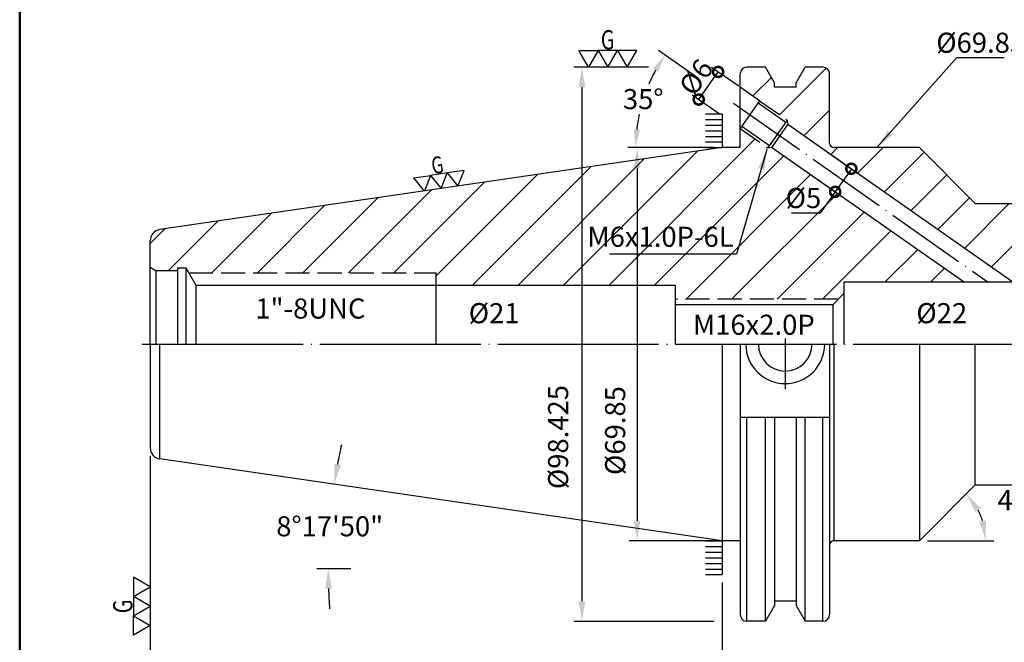
# Model space of a CAD drawing. Extents: x 1 to 279, y 5 to 195.
# Drawn here: x 1 to 124, y 70 to 147 of the extents above; entities that cross this region are included whole.
import ezdxf

# ---------------------------------------------------------------- set-up
doc = ezdxf.new("R2010")
doc.units = 0
doc.header["$PDMODE"] = 3
for name, pattern in [('CENTER', [22, 20, -1, 0, -1]), ('CENTERJ', [12, 10, -1, 0, -1]), ('HIDDEN', [4, 3, -1])]:
    doc.linetypes.add(name, pattern=pattern)
doc.layers.get('DEFPOINTS').update_dxf_attribs({"linetype": 'CONTINUOUS', "lineweight": 18})
for name, color, linetype, lineweight in [('圖層1', 1, 'CENTER', 18), ('圖層2', 2, 'CONTINUOUS', 35), ('圖層3', 3, 'HIDDEN', 30), ('圖層4', 4, 'CONTINUOUS', 18), ('圖層5', 6, 'CENTERJ', 18), ('圖層6', 30, 'CONTINUOUS', 50)]:
    doc.layers.add(name, color=color, linetype=linetype, lineweight=lineweight)
doc.styles.add('CNS', font='romans.shx', dxfattribs={"width": 0.75, "bigfont": 'chineset.shx'})
doc.dimstyles.get("Standard").update_dxf_attribs({"dimtxt": 0.18, "dimasz": 0.18, "dimexe": 0.18, "dimexo": 0.0625, "dimgap": 0.09, "dimtad": 0, "dimtih": 1, "dimtoh": 1, "dimdec": 4, "dimzin": 0, "dimdsep": 46, "dimtxsty": 'Standard', "dimcen": 0.09, "dimadec": 0, "dimazin": 0, "dimtfac": 1, "dimtdec": 4, "dimtofl": 0, "dimtmove": 0, "dimatfit": 3, "dimfxl": 0, "dimtolj": 1, "dimtzin": 0, "dimarcsym": 0})

# ---------------------------------------------------------------- blocks, each defined once
blk = doc.blocks.new('*D21')
at = {"layer": 'DEFPOINTS', "color": 0, "lineweight": -3}
for p in [(150.51, 94.41), (88.49, 77.02), (150.51, 48.37)]:
    blk.add_point(p, dxfattribs=at)
at = {"layer": '圖層4', "lineweight": -2}
for p, q in [((150.51, 93.41), (150.51, 47.37)), ((88.49, 76.02), (88.49, 47.37)), ((90.99, 48.37), (148.01, 48.37))]:
    blk.add_line(p, q, dxfattribs=at)
at = {"layer": '圖層4', "lineweight": -3}
for points in [[(90.99, 48.79), (90.99, 47.96), (88.49, 48.37)], [(148.01, 48.79), (148.01, 47.96), (150.51, 48.37)]]:
    blk.add_solid(points, dxfattribs=at)
at = {"layer": '圖層4', "color": 3, "lineweight": -3, "insert": (119.5, 50.25), "char_height": 2.5, "attachment_point": 5, "style": 'CNS'}
blk.add_mtext('\\A1;88.6', dxfattribs=at)
blk = doc.blocks.new('*D20')
at = {"layer": 'DEFPOINTS', "color": 0, "lineweight": -3}
for p in [(18.57, 92.41), (39.84, 85.77), (88.49, 82.22), (38.09, 78.78), (42.31, 78.78)]:
    blk.add_point(p, dxfattribs=at)
at = {"layer": '圖層4', "lineweight": -2}
for start, end in [(167.7537, 169.7282), (181.9746, 183.9491)]:
    blk.add_arc((112.05, 78.78), 72.55, start, end, dxfattribs=at)
at = {"layer": '圖層4', "lineweight": -3}
for points in [[(41.08, 91.65), (40.25, 91.78), (40.26, 89.25)], [(39.13, 76.27), (39.96, 76.29), (39.5, 78.78)]]:
    blk.add_solid(points, dxfattribs=at)
at = {"layer": '圖層4', "color": 3, "lineweight": -3, "insert": (39.69, 84.03), "char_height": 2.5, "attachment_point": 5, "style": 'CNS'}
blk.add_mtext('\\A1;8°17\'50"', dxfattribs=at)
blk = doc.blocks.new('*D18')
at = {"layer": 'DEFPOINTS', "color": 0, "lineweight": -3}
for p in [(150.51, 94.41), (17.37, 93.8), (150.51, 42.82)]:
    blk.add_point(p, dxfattribs=at)
at = {"layer": '圖層4', "lineweight": -2}
for p, q in [((150.51, 93.41), (150.51, 41.82)), ((17.37, 92.8), (17.37, 41.82)), ((19.87, 42.82), (148.01, 42.82))]:
    blk.add_line(p, q, dxfattribs=at)
at = {"layer": '圖層4', "lineweight": -3}
for points in [[(19.87, 43.24), (19.87, 42.41), (17.37, 42.82)], [(148.01, 43.24), (148.01, 42.41), (150.51, 42.82)]]:
    blk.add_solid(points, dxfattribs=at)
at = {"layer": '圖層4', "color": 3, "lineweight": -3, "insert": (83.94, 44.7), "char_height": 2.5, "attachment_point": 5, "style": 'CNS'}
blk.add_mtext('\\A1;190.2', dxfattribs=at)
blk = doc.blocks.new('*D15')
at = {"layer": 'DEFPOINTS', "color": 0, "lineweight": -3}
for p in [(80.3, 141.11), (71.04, 72.21), (88.49, 72.21)]:
    blk.add_point(p, dxfattribs=at)
at = {"layer": '圖層4', "lineweight": -2}
for p, q in [((79.3, 141.11), (70.04, 141.11)), ((71.04, 138.61), (71.04, 74.71)), ((87.49, 72.21), (70.04, 72.21))]:
    blk.add_line(p, q, dxfattribs=at)
at = {"layer": '圖層4', "lineweight": -3}
for points in [[(70.63, 138.61), (71.46, 138.61), (71.04, 141.11)], [(70.63, 74.71), (71.46, 74.71), (71.04, 72.21)]]:
    blk.add_solid(points, dxfattribs=at)
at = {"layer": '圖層4', "color": 3, "lineweight": -3, "insert": (68.08, 95.12), "char_height": 2.5, "attachment_point": 5, "rotation": 90, "style": 'CNS'}
blk.add_mtext('\\A1;%%c98.425', dxfattribs=at)
blk = doc.blocks.new('*D14')
at = {"layer": 'DEFPOINTS', "color": 0, "lineweight": -3}
for p in [(88.49, 131.11), (77.9, 82.22), (88.49, 82.22)]:
    blk.add_point(p, dxfattribs=at)
at = {"layer": '圖層4', "lineweight": -2}
for p, q in [((87.49, 131.11), (76.9, 131.11)), ((77.9, 128.61), (77.9, 84.72)), ((87.49, 82.22), (76.9, 82.22))]:
    blk.add_line(p, q, dxfattribs=at)
at = {"layer": '圖層4', "lineweight": -3}
for points in [[(77.48, 128.61), (78.31, 128.61), (77.9, 131.11)], [(77.48, 84.72), (78.31, 84.72), (77.9, 82.22)]]:
    blk.add_solid(points, dxfattribs=at)
at = {"layer": '圖層4', "color": 3, "lineweight": -3, "insert": (75.17, 95.93), "char_height": 2.5, "attachment_point": 5, "rotation": 90, "style": 'CNS'}
blk.add_mtext('\\A1;%%c69.85', dxfattribs=at)
blk = doc.blocks.new('*D19')
at = {"layer": 'DEFPOINTS', "color": 0, "lineweight": -3}
for p in [(17.37, 93.8), (88.49, 78.02), (88.49, 48.37)]:
    blk.add_point(p, dxfattribs=at)
at = {"layer": '圖層4', "lineweight": -2}
for p, q in [((17.37, 92.8), (17.37, 47.37)), ((88.49, 77.02), (88.49, 47.37)), ((19.87, 48.37), (85.99, 48.37))]:
    blk.add_line(p, q, dxfattribs=at)
at = {"layer": '圖層4', "lineweight": -3}
for points in [[(19.87, 48.79), (19.87, 47.96), (17.37, 48.37)], [(85.99, 48.79), (85.99, 47.96), (88.49, 48.37)]]:
    blk.add_solid(points, dxfattribs=at)
at = {"layer": '圖層4', "color": 3, "lineweight": -3, "insert": (37.44, 51), "char_height": 2.5, "attachment_point": 5, "style": 'CNS'}
blk.add_mtext('\\A1;101.6', dxfattribs=at)
blk = doc.blocks.new('*D22')
at = {"layer": 'DEFPOINTS', "color": 0, "lineweight": -3}
for p in [(119.94, 89.16), (120.95, 84.35), (102.39, 82.22), (112.99, 82.22), (112.99, 82.22)]:
    blk.add_point(p, dxfattribs=at)
at = {"layer": '圖層4', "lineweight": -2}
blk.add_line((113.99, 82.22), (122.23, 82.22), dxfattribs=at)
blk.add_arc((112.99, 82.22), 8.24, 17.4573, 27.5427, dxfattribs=at)
at = {"layer": '圖層4', "lineweight": -3}
for points in [[(119.96, 85.78), (120.63, 86.27), (118.82, 88.04)], [(121.26, 84.75), (120.44, 84.62), (121.23, 82.22)]]:
    blk.add_solid(points, dxfattribs=at)
at = {"layer": '圖層4', "color": 3, "lineweight": -3, "insert": (125.22, 87.28), "char_height": 2.5, "attachment_point": 5, "style": 'CNS'}
blk.add_mtext('\\A1;45°', dxfattribs=at)
blk = doc.blocks.new('_DotSmall')
at = {"layer": '圖層4', "color": 0, "lineweight": -3, "const_width": 0.5}
blk.add_lwpolyline([(-0.0625, 0, 1), (0.0625, 0, 1)], format="xyb", close=True, dxfattribs=at)
blk = doc.blocks.new('*D9')
at = {"layer": 'DEFPOINTS', "color": 0, "lineweight": -3}
for p in [(96.63, 134.01), (94.62, 131.15), (102.52, 125.61)]:
    blk.add_point(p, dxfattribs=at)
at = {"layer": '圖層4', "lineweight": -2}
for p, q in [((97.45, 133.44), (105.35, 127.91)), ((95.44, 130.57), (103.34, 125.04)), ((104.53, 128.48), (102.52, 125.61)), ((102.52, 125.61), (100.67, 122.97)), ((100.67, 122.97), (97.1, 122.97))]:
    blk.add_line(p, q, dxfattribs=at)
at = {"layer": '圖層4', "lineweight": -2, "xscale": 2.5, "yscale": 2.5, "zscale": 2.5}
for p, rotation in [((104.53, 128.48), 55.00000000000036), ((102.52, 125.61), 235.0000000000004)]:
    blk.add_blockref('_DotSmall', p, dxfattribs=dict(at, rotation=rotation))
at = {"layer": '圖層4', "color": 3, "lineweight": -3, "insert": (98.57, 124.84), "char_height": 2.5, "attachment_point": 5, "style": 'CNS'}
blk.add_mtext('\\A1;%%c5', dxfattribs=at)
blk = doc.blocks.new('*D5')
at = {"layer": 'DEFPOINTS', "color": 0, "lineweight": -3}
for p in [(79.37, 139.05), (85.94, 139.41), (88.49, 131.11), (90.71, 131.11), (121.7, 114.36)]:
    blk.add_point(p, dxfattribs=at)
at = {"layer": '圖層4', "lineweight": -2}
for p, q in [((85.12, 139.98), (80.54, 143.19)), ((87.49, 131.11), (76.73, 131.11))]:
    blk.add_line(p, q, dxfattribs=at)
for start, end in [(151.2881, 156.7843), (168.0406, 173.7119)]:
    blk.add_arc((97.79, 131.11), 20.06, start, end, dxfattribs=at)
at = {"layer": '圖層4', "lineweight": -3}
for points in [[(79.89, 140.94), (80.51, 140.55), (81.36, 142.61)], [(78.22, 133.29), (77.49, 133.33), (77.73, 131.11)]]:
    blk.add_solid(points, dxfattribs=at)
at = {"layer": '圖層4', "color": 3, "lineweight": -3, "insert": (78.66, 137.14), "char_height": 2.5, "attachment_point": 5, "style": 'CNS'}
blk.add_mtext('\\A1;35°', dxfattribs=at)
blk = doc.blocks.new('*D8')
at = {"layer": 'DEFPOINTS', "color": 0, "lineweight": -3}
for p in [(87.97, 140.52), (91.35, 138.15), (88.94, 134.71)]:
    blk.add_point(p, dxfattribs=at)
at = {"layer": '圖層4', "lineweight": -2}
for p, q in [((90.53, 138.73), (87.15, 141.09)), ((85.56, 137.08), (87.97, 140.52)), ((88.12, 135.29), (84.74, 137.65))]:
    blk.add_line(p, q, dxfattribs=at)
at = {"layer": '圖層4', "lineweight": -2, "xscale": 2.5, "yscale": 2.5, "zscale": 2.5}
for p, rotation in [((87.97, 140.52), 55.00000000000052), ((85.56, 137.08), 235.0000000000005)]:
    blk.add_blockref('_DotSmall', p, dxfattribs=dict(at, rotation=rotation))
at = {"layer": '圖層4', "color": 3, "lineweight": -3, "insert": (85.23, 139.87), "char_height": 2.5, "attachment_point": 5, "rotation": 55, "style": 'CNS'}
blk.add_mtext('\\A1;%%c6', dxfattribs=at)

msp = doc.modelspace()

# ---------------------------------------------------------------- hatches: boundary and pattern name
at = {"layer": '圖層4', "lineweight": -3}
h = msp.add_hatch(dxfattribs=at)
h.set_pattern_fill('_USER', color=256, scale=4, angle=45, style=0, pattern_type=0)
h.set_pattern_definition([(45, (0, 0), (-2.82843, 2.82843), [])])
h.paths.add_polyline_path([(94.59322, 131.1675), (94.15451, 131.09014), (90.71407, 133.49916), (90.71407, 131.11029), (88.49157, 131.11029), (51.45254, 125.70873), (51.45254, 125.70873), (51.45254, 125.70873), (18.56954, 120.91326, 0.372407339), (17.37157, 119.52791), (17.37157, 116.23253), (18.07157, 115.82838), (20.76657, 115.82838), (20.76657, 116.17838), (21.81657, 116.17838), (22.17776, 115.55279), (52.93157, 115.55279), (52.93157, 114.01279), (82.61132, 114.01279), (82.61132, 112.26279), (102.91132, 112.26279), (103.61132, 112.96279), (103.61132, 114.36279), (118.59283, 114.36279)])
h.paths.add_polyline_path([(101.82657, 140.27154, 0.414213562), (100.98657, 141.11154), (98.78619, 141.11154), (97.66029, 139.16143), (97.66029, 138.61345), (94.97551, 138.61345), (94.97551, 139.16143), (93.84962, 141.11154), (91.55407, 141.11154, 0.414213562), (90.71407, 140.27154), (90.71407, 138.62642), (93.12309, 136.9396), (96.56353, 134.53058), (96.65808, 133.99438), (124.61132, 114.42131), (124.61132, 115.41279), (129.51132, 115.41279), (129.51132, 114.91143), (149.60745, 117.73576, 0.392637481), (150.50907, 118.84417, 0.433502085), (149.46132, 119.96279), (149.11132, 120.13779), (139.83632, 120.13779), (139.31132, 119.61279), (137.21132, 119.61279), (137.21132, 123.11279, 0.414213562), (136.16132, 124.16279), (119.93907, 124.16279), (112.99157, 131.11029), (102.38657, 131.11029, -0.414213562), (101.82657, 131.67029)])
h = msp.add_hatch(dxfattribs=at)
h.set_pattern_fill('_USER', color=256, scale=0.7, style=0, pattern_type=0)
h.set_pattern_definition([(0, (-24.9139, 180.8103), (0, -0.7), [])])
h.paths.add_polyline_path([(88.49157, 130.69766), (86.39157, 130.69766), (86.39157, 135.59766), (88.49157, 135.59766)])
h = msp.add_hatch(dxfattribs=at)
h.set_pattern_fill('_USER', color=256, scale=0.7, style=0, pattern_type=0)
h.set_pattern_definition([(0, (-24.9139, 32.5153), (0, 0.7), [])])
h.paths.add_polyline_path([(88.49157, 82.62792), (86.39157, 82.62792), (86.39157, 77.72792), (88.49157, 77.72792)])

# ---------------------------------------------------------------- linework, layer by layer
at = {"layer": '圖層1', "lineweight": -3}
msp.add_line((16.37157, 106.66279), (151.51132, 106.66279), dxfattribs=at)
at = {"layer": '圖層2', "lineweight": -3}
for p, q in [((93.84962, 141.11154), (91.55407, 141.11154)), ((94.97551, 139.16143), (93.84962, 141.11154)), ((97.66029, 139.16143), (98.78619, 141.11154)), ((100.98657, 141.11154), (98.78619, 141.11154)), ((90.71407, 131.11029), (90.71407, 140.27154)), ((101.82657, 131.67029), (101.82657, 140.27154)), ((93.12309, 136.9396), (90.71407, 138.62642)), ((94.97551, 138.61345), (94.97551, 139.16143)), ((97.66029, 138.61345), (94.97551, 138.61345)), ((97.66029, 138.61345), (97.66029, 139.16143)), ((96.62941, 134.01446), (124.61132, 114.42131)), ((88.49157, 131.11029), (18.56954, 120.91326)), ((90.71407, 131.11029), (88.49157, 131.11029)), ((94.62189, 131.14742), (118.59283, 114.36279)), ((112.99157, 131.11029), (102.38657, 131.11029)), ((111.94157, 131.11029), (102.38657, 131.11029)), ((112.99157, 131.11029), (119.93907, 124.16279)), ((119.93907, 124.16279), (136.16132, 124.16279)), ((17.37157, 106.66279), (17.37157, 119.52791)), ((17.37157, 116.23253), (18.07157, 115.82838)), ((18.07157, 115.82838), (20.76657, 115.82838)), ((20.76657, 116.17838), (21.81657, 116.17838)), ((20.76657, 116.17838), (20.76657, 106.66279)), ((21.81657, 116.17838), (23.06688, 114.01279)), ((21.81657, 116.17838), (21.81657, 116.17838)), ((21.81657, 116.17838), (21.81657, 106.66279)), ((52.93157, 106.66279), (52.93157, 115.55279)), ((23.06688, 114.01279), (82.61132, 114.01279)), ((23.06688, 114.01279), (23.06688, 106.66279)), ((82.61132, 114.01279), (82.61132, 106.66279)), ((124.61132, 114.36279), (103.61132, 114.36279)), ((103.61132, 114.36279), (103.61132, 106.66279)), ((102.21132, 111.56279), (103.61132, 112.96279)), ((102.21132, 111.56279), (82.61132, 111.56279)), ((17.37157, 106.66279), (17.37157, 93.79767)), ((88.49157, 106.66279), (88.49157, 82.21529)), ((90.71407, 106.66279), (90.71407, 73.05404)), ((101.82657, 106.66279), (101.82657, 73.05404)), ((112.99157, 106.66279), (112.99157, 82.21529)), ((90.71407, 97.59499), (101.82657, 97.59499)), ((93.84963, 72.21404), (93.84963, 97.59499)), ((94.97553, 97.59499), (94.97553, 74.16415)), ((97.66031, 97.59499), (97.66031, 74.16415)), ((98.78621, 72.21404), (98.78621, 97.59499)), ((88.49157, 82.21529), (18.56954, 92.41232)), ((112.99157, 82.21529), (119.93907, 89.16279)), ((119.93907, 89.16279), (136.16132, 89.16279)), ((90.71407, 82.21529), (88.49157, 82.21529)), ((112.99157, 82.21529), (102.38657, 82.21529)), ((97.66031, 74.71213), (94.97553, 74.71213)), ((94.97553, 74.16415), (93.84963, 72.21404)), ((97.66031, 74.16415), (98.78621, 72.21404)), ((93.84963, 72.21404), (91.55407, 72.21404)), ((100.98657, 72.21404), (98.78621, 72.21404))]:
    msp.add_line(p, q, dxfattribs=at)
for centre, radius, start, end in [((91.55407, 140.27154), 0.84, 90, 180), ((100.98657, 140.27154), 0.84, 0, 90), ((102.38657, 131.67029), 0.56, 180, 270), ((18.77157, 119.52791), 1.4, 98.2972, 180), ((96.31477, 106.66279), 4.9, 180, 0), ((96.31477, 106.66279), 3.33375, 180, 0), ((18.77157, 93.79767), 1.4, 180, 261.7028), ((102.38657, 81.65529), 0.56, 90, 180), ((91.55407, 73.05404), 0.84, 180, 270), ((100.98657, 73.05404), 0.84, 270, 0)]:
    msp.add_arc(centre, radius, start, end, dxfattribs=at)
at = {"layer": '圖層3', "lineweight": -3}
for p, q in [((93.12309, 136.9396), (96.56353, 134.53058)), ((90.71407, 133.49916), (94.15451, 131.09014)), ((22.17776, 115.55279), (52.93157, 115.55279)), ((102.91132, 112.26279), (82.61132, 112.26279))]:
    msp.add_line(p, q, dxfattribs=at)
at = {"layer": '圖層4', "lineweight": -3}
for p, q in [((93.12309, 136.9396), (90.71407, 133.49916)), ((92.94242, 136.68157), (96.38286, 134.27255)), ((88.49157, 135.31029), (88.49157, 131.11029)), ((90.694, 133.51322), (90.71407, 133.49916)), ((90.91482, 133.78587), (94.35526, 131.37685)), ((96.56353, 134.53058), (94.15451, 131.09014)), ((96.64948, 134.04313), (94.64197, 131.1761)), ((96.56353, 134.53058), (96.64948, 134.04313)), ((94.15451, 131.09014), (94.64197, 131.1761)), ((18.07157, 115.82838), (18.07157, 106.66279)), ((102.21132, 111.56279), (102.21132, 106.66279)), ((18.56954, 92.41232), (18.56954, 106.66279)), ((102.38657, 82.21529), (102.38657, 106.66279)), ((119.93907, 89.16279), (119.93907, 106.66279)), ((91.55407, 72.21404), (91.55407, 97.59499)), ((100.98657, 72.21404), (100.98657, 97.59499)), ((88.49157, 82.21529), (88.49157, 78.01529)), ((38.08501, 78.77986), (42.31184, 78.77986))]:
    msp.add_line(p, q, dxfattribs=at)
for points in [[(73.07147, 143.19), (74.27147, 141.11154), (75.47147, 143.19), (76.67147, 141.11154), (77.87147, 143.19), (75.47147, 143.19), (73.07147, 143.19), (71.87147, 141.11154), (70.67147, 143.19)], [(52.2291, 127.65987), (53.53056, 126.01178), (54.30712, 127.96292), (55.60858, 126.31482), (56.38514, 128.26596), (54.30712, 127.96292), (52.2291, 127.65987), (51.45254, 125.70873), (50.15108, 127.35682)], [(15.29311, 72.90238), (17.37157, 74.10238), (15.29311, 75.30238), (17.37157, 76.50238), (15.29311, 77.70238), (15.29311, 75.30238), (15.29311, 72.90238), (17.37157, 71.70238), (15.29311, 70.50238)]]:
    msp.add_lwpolyline(points, close=True, dxfattribs=at)
at = {"layer": '圖層5', "lineweight": -3}
for p, q in [((89.89492, 136.63637), (121.54946, 114.36279)), ((96.31477, 107.36279), (96.31477, 101.06279))]:
    msp.add_line(p, q, dxfattribs=at)
at = {"layer": '圖層6'}
msp.add_line((1.15263, 195.3717), (1.15263, 5.3717), dxfattribs=at)
msp.add_line((1.15263, 195.3717), (1.15263, 5.3717), dxfattribs=at)

# ---------------------------------------------------------------- texts
at = {"layer": '圖層4', "lineweight": -3, "style": 'CNS', "width": 0.75}
msp.add_text('G', height=2.4, dxfattribs=at).set_placement((73.39467, 143.31354))
for height, rotation, p in [(2.1, 8.29722, (52.49334, 127.80764)), (2.4, 90, (15.16958, 73.22558))]:
    msp.add_text('G', height=height, rotation=rotation, dxfattribs=at).set_placement(p)
at = {"layer": '圖層4', "color": 3, "lineweight": -3, "char_height": 2.5, "style": 'CNS'}
for s, insert, attachment_point in [('\\A1;%%c69.85', (120.60418, 144.15024), 5), ('M6x1.0P-6L', (80.80744, 119.70017), 5), ('1"-8UNC', (30.44267, 112.35429), 1), ('%%C21', (56.96856, 111.77506), 1), ('\\A1;%%C22', (112.60747, 111.77506), 1), ('M16x2.0P', (84.83398, 110.336), 1)]:
    msp.add_mtext(s, dxfattribs=dict(at, insert=insert, attachment_point=attachment_point))

# ---------------------------------------------------------------- dimensions: what is measured, and where the dimension line sits
at = {"layer": '圖層4', "lineweight": -3}
for base, line1, line2, override, picture, middle in [((79.37118, 139.05409), ((90.71407, 131.11029), (88.49157, 131.11029)), ((85.94021, 139.40548), (121.70488, 114.36279)), {"dimtxt": 2.5, "dimasz": 2.2, "dimexe": 1, "dimexo": 1, "dimgap": 0.625, "dimtad": 1, "dimdec": 3, "dimlfac": 1.428571, "dimzin": 8, "dimtxsty": 'CNS', "dimcen": 0, "dimclrd": 256, "dimclre": 256, "dimclrt": 3, "dimadec": 4, "dimazin": 2, "dimtp": 0.02, "dimtfac": 0.6, "dimtdec": 3, "dimtmove": 2, "dimtzin": 8}, '*D5', (78.65917, 137.14127)), ((39.84033, 85.77276), ((38.08501, 78.77986), (42.31184, 78.77986)), ((88.49157, 82.21529), (18.56954, 92.41232)), {"dimtxt": 2.5, "dimasz": 2.5, "dimexe": 1, "dimexo": 1, "dimgap": 0.625, "dimtad": 1, "dimdec": 3, "dimlfac": 1.428571, "dimzin": 8, "dimtxsty": 'CNS', "dimcen": 0, "dimclrd": 256, "dimclre": 256, "dimclrt": 3, "dimaunit": 1, "dimadec": 4, "dimazin": 2, "dimtp": 0.3, "dimtm": -0.25, "dimtfac": 0.6, "dimtdec": 3, "dimtmove": 2, "dimtzin": 8}, '*D20', (39.6926, 84.0281)), ((120.94785, 84.34717), ((112.99157, 82.21529), (119.93907, 89.16279)), ((112.99157, 82.21529), (102.38657, 82.21529)), {"dimtxt": 2.5, "dimasz": 2.5, "dimexe": 1, "dimexo": 1, "dimgap": 0.625, "dimtad": 1, "dimdec": 3, "dimlfac": 1.428571, "dimzin": 8, "dimtxsty": 'CNS', "dimcen": 0, "dimclrd": 256, "dimclre": 256, "dimclrt": 3, "dimadec": 4, "dimazin": 2, "dimtp": 0.3, "dimtm": -0.25, "dimtfac": 0.5, "dimtdec": 3, "dimtmove": 2, "dimtzin": 8}, '*D22', (125.22091, 87.28085))]:
    dim = msp.add_angular_dim_2l(base=base, line1=line1, line2=line2, dimstyle='Standard', override=override, dxfattribs=at)
    dim.commit()
    dim.dimension.update_dxf_attribs({"geometry": picture, "text_midpoint": middle})
dim = msp.add_aligned_dim(p1=(88.93972, 134.71182), p2=(91.34874, 138.15226), distance=4.12637, text='%%c<>', dimstyle='Standard', override={"dimtxt": 2.5, "dimasz": 2.5, "dimexe": 1, "dimexo": 1, "dimgap": 0.625, "dimtad": 1, "dimtih": 0, "dimtoh": 0, "dimdec": 3, "dimlfac": 1.428571, "dimzin": 8, "dimtxsty": 'CNS', "dimblk1": 'DotSmall', "dimblk2": 'DotSmall', "dimsah": 1, "dimcen": 0, "dimclrd": 256, "dimclre": 256, "dimclrt": 3, "dimadec": 4, "dimazin": 2, "dimtp": 0.3, "dimtm": -0.25, "dimtfac": 0.5, "dimtdec": 3, "dimtmove": 2, "dimtzin": 8}, dxfattribs=at)
dim.commit()
dim.dimension.update_dxf_attribs({"geometry": '*D8', "text_midpoint": (85.22819, 139.87429)})
for base, p1, p2, angle, override, picture, middle, dimtype in [((71.04204, 72.21404), (80.29806, 141.11154), (88.49157, 72.21404), 90, {"dimtxt": 2.5, "dimasz": 2.5, "dimexe": 1, "dimexo": 1, "dimgap": 0.625, "dimtad": 1, "dimtih": 0, "dimtoh": 0, "dimdec": 3, "dimlfac": 1.428571, "dimzin": 8, "dimtxsty": 'CNS', "dimcen": 0, "dimclrd": 256, "dimclre": 256, "dimclrt": 3, "dimadec": 4, "dimazin": 2, "dimtol": 0, "dimlim": 0, "dimtp": 0.25, "dimtm": -0.2, "dimtfac": 0.5, "dimtdec": 3, "dimtmove": 2, "dimtzin": 8}, '*D15', (68.08216, 95.11725), 160), ((102.52356, 125.61462), (96.62941, 134.01446), (94.62189, 131.14742), 235, {"dimtxt": 2.5, "dimasz": 2.5, "dimexe": 1, "dimexo": 1, "dimgap": 0.625, "dimtad": 1, "dimdec": 3, "dimlfac": 1.428571, "dimzin": 8, "dimtxsty": 'CNS', "dimblk1": 'DotSmall', "dimblk2": 'DotSmall', "dimsah": 1, "dimcen": 0, "dimclrd": 256, "dimclre": 256, "dimclrt": 3, "dimadec": 4, "dimazin": 2, "dimtm": 0.25, "dimtfac": 0.6, "dimtdec": 3, "dimtzin": 8}, '*D9', (98.57338, 122.96973), 161), ((77.8965, 82.21529), (88.49157, 131.11029), (88.49157, 82.21529), 90, {"dimtxt": 2.5, "dimasz": 2.5, "dimexe": 1, "dimexo": 1, "dimgap": 0.625, "dimtad": 1, "dimtih": 0, "dimtoh": 0, "dimdec": 3, "dimlfac": 1.428571, "dimzin": 8, "dimtxsty": 'CNS', "dimcen": 0, "dimclrd": 256, "dimclre": 256, "dimclrt": 3, "dimadec": 4, "dimazin": 2, "dimtol": 0, "dimlim": 0, "dimtp": 0.25, "dimtm": -0.2, "dimtfac": 0.5, "dimtdec": 3, "dimtmove": 2, "dimtzin": 8}, '*D14', (75.1715, 95.92658), 160)]:
    dim = msp.add_linear_dim(base=base, p1=p1, p2=p2, angle=angle, text='%%c<>', dimstyle='Standard', override=override, dxfattribs=at)
    dim.commit()
    dim.dimension.update_dxf_attribs({"geometry": picture, "text_midpoint": middle, "dimtype": dimtype})
for base, p1, picture, middle in [((150.51132, 42.82246), (17.37157, 93.79767), '*D18', (83.94144, 44.69746)), ((150.51132, 48.37203), (88.49157, 77.01529), '*D21', (119.50144, 50.24703))]:
    dim = msp.add_linear_dim(base=base, p1=p1, p2=(150.51132, 94.41279), dimstyle='Standard', override={"dimtxt": 2.5, "dimasz": 2.5, "dimexe": 1, "dimexo": 1, "dimgap": 0.625, "dimtad": 1, "dimdec": 3, "dimlfac": 1.428571, "dimzin": 8, "dimtxsty": 'CNS', "dimcen": 0, "dimclrd": 256, "dimclre": 256, "dimclrt": 3, "dimadec": 4, "dimazin": 2, "dimtm": 0.25, "dimtfac": 0.6, "dimtdec": 3, "dimtmove": 2, "dimtzin": 8}, dxfattribs=at)
    dim.commit()
    dim.dimension.update_dxf_attribs({"geometry": picture, "text_midpoint": middle})
dim = msp.add_linear_dim(base=(88.49157, 48.37203), p1=(17.37157, 93.79767), p2=(88.49157, 78.01529), dimstyle='Standard', override={"dimtxt": 2.5, "dimasz": 2.5, "dimexe": 1, "dimexo": 1, "dimgap": 0.625, "dimtad": 1, "dimdec": 3, "dimlfac": 1.428571, "dimzin": 8, "dimtxsty": 'CNS', "dimcen": 0, "dimclrd": 256, "dimclre": 256, "dimclrt": 3, "dimadec": 4, "dimazin": 2, "dimtm": 0.25, "dimtfac": 0.6, "dimtdec": 3, "dimtmove": 2, "dimtzin": 8}, dxfattribs=at)
dim.commit()
dim.dimension.update_dxf_attribs({"geometry": '*D19', "text_midpoint": (37.43596, 50.99873), "dimtype": 160})

# ---------------------------------------------------------------- leaders
for points, override in [([(107.68907, 131.11029), (117.64175, 142.29682), (123.53286, 142.29682)], {"dimtxt": 2.5, "dimasz": 2.5, "dimexe": 1, "dimexo": 1, "dimgap": 0.625, "dimtad": 1, "dimtih": 0, "dimtoh": 0, "dimdec": 3, "dimlfac": 1.428571, "dimzin": 8, "dimtxsty": 'CNS', "dimcen": 0, "dimclrd": 256, "dimclre": 256, "dimclrt": 3, "dimadec": 4, "dimazin": 2, "dimtol": 1, "dimtp": 0.3, "dimtm": -0.25, "dimtfac": 0.5, "dimtdec": 3, "dimtmove": 2, "dimtzin": 8}), ([(94.03807, 130.85621), (90.25241, 117.86165), (74.45355, 117.86165)], {"dimtxt": 2.5, "dimasz": 2.5, "dimexe": 1, "dimexo": 1, "dimgap": 0.625, "dimdec": 3, "dimlfac": 1.428571, "dimzin": 8, "dimtxsty": 'CNS', "dimcen": 0, "dimclrd": 256, "dimclre": 256, "dimclrt": 3, "dimaunit": 1, "dimadec": 4, "dimazin": 2, "dimtm": 0.381, "dimtfac": 0.6, "dimtdec": 3, "dimtmove": 2, "dimtzin": 8})]:
    msp.add_leader(points, dimstyle='Standard', override=override, dxfattribs=at)

doc.saveas('drawing.dxf')
